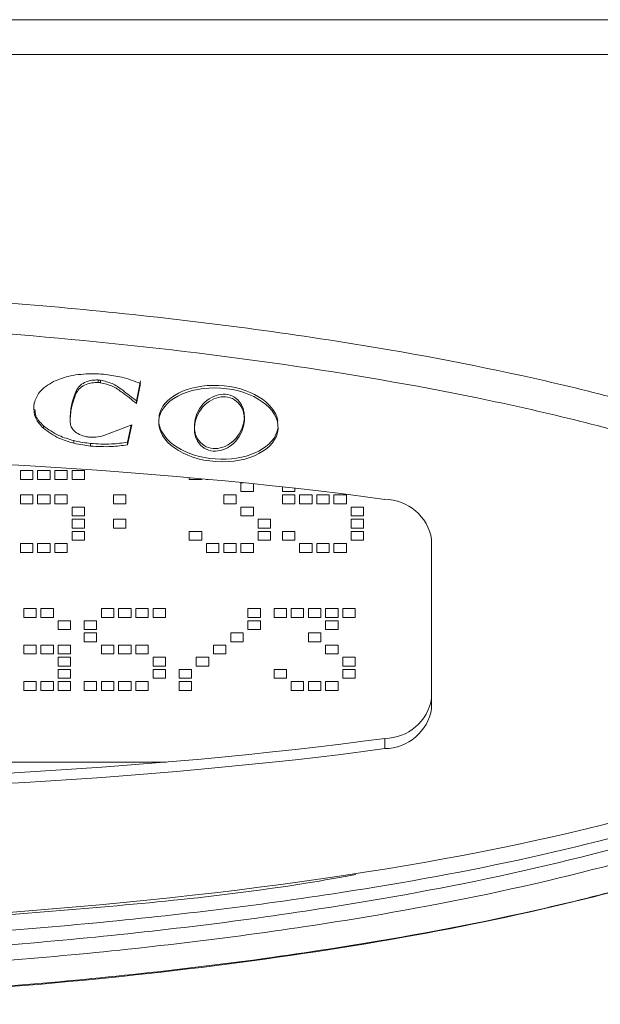
# Model space of a CAD drawing. Units: millimetres. Extents: x 50 to 4150, y 50 to 2920.
# Drawn here: x 3285 to 3305, y 1159 to 1193 of the extents above; entities that cross this region are included whole.
import ezdxf

# ---------------------------------------------------------------- set-up
doc = ezdxf.new("R2010")
doc.units = ezdxf.units.MM
doc.header["$LTSCALE"] = 10

msp = doc.modelspace()

# ---------------------------------------------------------------- linework, layer by layer
at = {"color": 8, "linetype": 'Continuous', "lineweight": 0}
for p, q in [((2999.466, 1193.12), (3317.466, 1193.12)), ((2999.466, 1191.918), (3317.466, 1191.918)), ((3287.891, 1180.655), (3287.891, 1180.566)), ((3286.883, 1179.779), (3286.883, 1179.691)), ((3286.888, 1179.801), (3286.888, 1179.713)), ((3286.892, 1179.822), (3286.892, 1179.734)), ((3285.916, 1179.079), (3285.916, 1178.991)), ((3287.541, 1178.464), (3287.541, 1178.376)), ((3297.72, 1167.911), (3297.72, 1168.265))]:
    msp.add_line(p, q, dxfattribs=at)
at = {"color": 7, "linetype": 'Continuous', "lineweight": 15}
for p, q in [((3287.806, 1180.661), (3287.806, 1180.573)), ((3289.13, 1179.939), (3289.275, 1180.628)), ((3289.13, 1179.85), (3289.275, 1180.54)), ((3287.059, 1180.312), (3287.059, 1180.223)), ((3289.13, 1179.939), (3289.13, 1179.85)), ((3286.883, 1179.779), (3286.888, 1179.801)), ((3286.883, 1179.691), (3286.888, 1179.713)), ((3286.888, 1179.801), (3286.892, 1179.822)), ((3286.888, 1179.713), (3286.892, 1179.734)), ((3286.841, 1179.278), (3286.841, 1179.19)), ((3288.972, 1179.11), (3288.005, 1178.738)), ((3288.822, 1178.417), (3288.972, 1179.11)), ((3288.822, 1178.506), (3288.951, 1179.102)), ((3286.966, 1178.562), (3286.966, 1178.474)), ((3288.822, 1178.506), (3288.822, 1178.417)), ((3285.12, 1177.525), (3285.55, 1177.525)), ((3285.12, 1177.221), (3285.12, 1177.525)), ((3285.55, 1177.525), (3285.55, 1177.221)), ((3285.715, 1177.525), (3286.145, 1177.525)), ((3285.715, 1177.221), (3285.715, 1177.525)), ((3286.145, 1177.525), (3286.145, 1177.221)), ((3286.31, 1177.525), (3286.74, 1177.525)), ((3286.31, 1177.221), (3286.31, 1177.525)), ((3286.74, 1177.525), (3286.74, 1177.221)), ((3286.905, 1177.525), (3287.335, 1177.525)), ((3286.905, 1177.221), (3286.905, 1177.525)), ((3287.335, 1177.525), (3287.335, 1177.221)), ((3285.55, 1177.222), (3285.12, 1177.222)), ((3285.55, 1177.221), (3285.12, 1177.221)), ((3286.145, 1177.222), (3285.715, 1177.222)), ((3286.145, 1177.221), (3285.715, 1177.221)), ((3286.74, 1177.222), (3286.31, 1177.222)), ((3286.74, 1177.221), (3286.31, 1177.221)), ((3287.335, 1177.222), (3286.905, 1177.222)), ((3287.335, 1177.221), (3286.905, 1177.221)), ((3290.96, 1177.221), (3290.96, 1177.28)), ((3291.39, 1177.222), (3290.96, 1177.222)), ((3291.39, 1177.221), (3290.96, 1177.221)), ((3291.39, 1177.242), (3291.39, 1177.221)), ((3291.555, 1177.221), (3291.555, 1177.227)), ((3291.606, 1177.222), (3291.555, 1177.222)), ((3291.614, 1177.221), (3291.555, 1177.221)), ((3292.746, 1177.104), (3292.831, 1177.104)), ((3292.746, 1176.8), (3292.746, 1177.104)), ((3293.175, 1176.801), (3292.746, 1176.801)), ((3293.175, 1176.8), (3292.746, 1176.8)), ((3293.175, 1177.07), (3293.175, 1176.8)), ((3294.178, 1176.8), (3294.178, 1176.964)), ((3294.608, 1176.801), (3294.178, 1176.801)), ((3294.608, 1176.8), (3294.178, 1176.8)), ((3294.608, 1176.917), (3294.608, 1176.8)), ((3285.12, 1176.684), (3285.55, 1176.684)), ((3285.12, 1176.38), (3285.12, 1176.684)), ((3285.55, 1176.684), (3285.55, 1176.38)), ((3285.715, 1176.684), (3286.145, 1176.684)), ((3285.715, 1176.38), (3285.715, 1176.684)), ((3286.145, 1176.684), (3286.145, 1176.38)), ((3286.31, 1176.684), (3286.74, 1176.684)), ((3286.31, 1176.38), (3286.31, 1176.684)), ((3286.74, 1176.684), (3286.74, 1176.38)), ((3288.338, 1176.684), (3288.768, 1176.684)), ((3288.338, 1176.38), (3288.338, 1176.684)), ((3288.768, 1176.684), (3288.768, 1176.38)), ((3292.15, 1176.684), (3292.58, 1176.684)), ((3292.15, 1176.38), (3292.15, 1176.684)), ((3292.58, 1176.684), (3292.58, 1176.38)), ((3294.178, 1176.684), (3294.608, 1176.684)), ((3294.178, 1176.38), (3294.178, 1176.684)), ((3294.608, 1176.684), (3294.608, 1176.38)), ((3294.773, 1176.684), (3295.203, 1176.684)), ((3294.773, 1176.38), (3294.773, 1176.684)), ((3295.203, 1176.684), (3295.203, 1176.38)), ((3295.368, 1176.684), (3295.798, 1176.684)), ((3295.368, 1176.38), (3295.368, 1176.684)), ((3295.798, 1176.684), (3295.798, 1176.38)), ((3295.963, 1176.684), (3296.393, 1176.684)), ((3295.963, 1176.38), (3295.963, 1176.684)), ((3296.393, 1176.684), (3296.393, 1176.38)), ((3285.55, 1176.38), (3285.12, 1176.38)), ((3285.55, 1176.38), (3285.12, 1176.38)), ((3286.145, 1176.38), (3285.715, 1176.38)), ((3286.145, 1176.38), (3285.715, 1176.38)), ((3286.74, 1176.38), (3286.31, 1176.38)), ((3286.74, 1176.38), (3286.31, 1176.38)), ((3286.905, 1176.263), (3287.335, 1176.263)), ((3286.905, 1175.959), (3286.905, 1176.263)), ((3287.335, 1176.263), (3287.335, 1175.959)), ((3288.768, 1176.38), (3288.338, 1176.38)), ((3288.768, 1176.38), (3288.338, 1176.38)), ((3292.58, 1176.38), (3292.15, 1176.38)), ((3292.58, 1176.38), (3292.15, 1176.38)), ((3292.746, 1176.263), (3293.175, 1176.263)), ((3292.746, 1175.959), (3292.746, 1176.263)), ((3293.175, 1176.263), (3293.175, 1175.959)), ((3294.608, 1176.38), (3294.178, 1176.38)), ((3294.608, 1176.38), (3294.178, 1176.38)), ((3295.203, 1176.38), (3294.773, 1176.38)), ((3295.203, 1176.38), (3294.773, 1176.38)), ((3295.798, 1176.38), (3295.368, 1176.38)), ((3295.798, 1176.38), (3295.368, 1176.38)), ((3296.393, 1176.38), (3295.963, 1176.38)), ((3296.393, 1176.38), (3295.963, 1176.38)), ((3296.558, 1176.263), (3296.988, 1176.263)), ((3296.558, 1175.959), (3296.558, 1176.263)), ((3296.988, 1176.263), (3296.988, 1175.959)), ((3287.335, 1175.96), (3286.905, 1175.96)), ((3287.335, 1175.959), (3286.905, 1175.959)), ((3286.905, 1175.842), (3287.335, 1175.842)), ((3286.905, 1175.538), (3286.905, 1175.842)), ((3287.335, 1175.842), (3287.335, 1175.538)), ((3288.338, 1175.842), (3288.768, 1175.842)), ((3288.338, 1175.538), (3288.338, 1175.842)), ((3288.768, 1175.842), (3288.768, 1175.538)), ((3293.175, 1175.96), (3292.746, 1175.96)), ((3293.175, 1175.959), (3292.746, 1175.959)), ((3293.341, 1175.842), (3293.77, 1175.842)), ((3293.341, 1175.538), (3293.341, 1175.842)), ((3293.77, 1175.842), (3293.77, 1175.538)), ((3296.988, 1175.96), (3296.558, 1175.96)), ((3296.988, 1175.959), (3296.558, 1175.959)), ((3296.558, 1175.842), (3296.988, 1175.842)), ((3296.558, 1175.538), (3296.558, 1175.842)), ((3296.988, 1175.842), (3296.988, 1175.538)), ((3287.335, 1175.539), (3286.905, 1175.539)), ((3287.335, 1175.538), (3286.905, 1175.538)), ((3286.905, 1175.421), (3287.335, 1175.421)), ((3286.905, 1175.117), (3286.905, 1175.421)), ((3287.335, 1175.421), (3287.335, 1175.117)), ((3288.768, 1175.539), (3288.338, 1175.539)), ((3288.768, 1175.538), (3288.338, 1175.538)), ((3290.96, 1175.421), (3291.39, 1175.421)), ((3290.96, 1175.117), (3290.96, 1175.421)), ((3291.39, 1175.421), (3291.39, 1175.117)), ((3293.77, 1175.539), (3293.341, 1175.539)), ((3293.77, 1175.538), (3293.341, 1175.538)), ((3293.341, 1175.421), (3293.77, 1175.421)), ((3293.341, 1175.117), (3293.341, 1175.421)), ((3293.77, 1175.421), (3293.77, 1175.117)), ((3294.178, 1175.421), (3294.608, 1175.421)), ((3294.178, 1175.117), (3294.178, 1175.421)), ((3294.608, 1175.421), (3294.608, 1175.117)), ((3296.988, 1175.539), (3296.558, 1175.539)), ((3296.988, 1175.538), (3296.558, 1175.538)), ((3296.558, 1175.421), (3296.988, 1175.421)), ((3296.558, 1175.117), (3296.558, 1175.421)), ((3296.988, 1175.421), (3296.988, 1175.117)), ((3287.335, 1175.118), (3286.905, 1175.118)), ((3287.335, 1175.117), (3286.905, 1175.117)), ((3291.39, 1175.118), (3290.96, 1175.118)), ((3291.39, 1175.117), (3290.96, 1175.117)), ((3293.77, 1175.118), (3293.341, 1175.118)), ((3293.77, 1175.117), (3293.341, 1175.117)), ((3294.608, 1175.118), (3294.178, 1175.118)), ((3294.608, 1175.117), (3294.178, 1175.117)), ((3296.988, 1175.118), (3296.558, 1175.118)), ((3296.988, 1175.117), (3296.558, 1175.117)), ((3299.341, 1169.3), (3299.341, 1175.144)), ((3285.12, 1175.001), (3285.55, 1175.001)), ((3285.12, 1174.697), (3285.12, 1175.001)), ((3285.55, 1175.001), (3285.55, 1174.697)), ((3285.715, 1175.001), (3286.145, 1175.001)), ((3285.715, 1174.697), (3285.715, 1175.001)), ((3286.145, 1175.001), (3286.145, 1174.697)), ((3286.31, 1175.001), (3286.74, 1175.001)), ((3286.31, 1174.697), (3286.31, 1175.001)), ((3286.74, 1175.001), (3286.74, 1174.697)), ((3291.555, 1175.001), (3291.985, 1175.001)), ((3291.555, 1174.697), (3291.555, 1175.001)), ((3291.985, 1175.001), (3291.985, 1174.697)), ((3292.15, 1175.001), (3292.58, 1175.001)), ((3292.15, 1174.697), (3292.15, 1175.001)), ((3292.58, 1175.001), (3292.58, 1174.697)), ((3292.746, 1175.001), (3293.175, 1175.001)), ((3292.746, 1174.697), (3292.746, 1175.001)), ((3293.175, 1175.001), (3293.175, 1174.697)), ((3294.773, 1175.001), (3295.203, 1175.001)), ((3294.773, 1174.697), (3294.773, 1175.001)), ((3295.203, 1175.001), (3295.203, 1174.697)), ((3295.368, 1175.001), (3295.798, 1175.001)), ((3295.368, 1174.697), (3295.368, 1175.001)), ((3295.798, 1175.001), (3295.798, 1174.697)), ((3295.963, 1175.001), (3296.393, 1175.001)), ((3295.963, 1174.697), (3295.963, 1175.001)), ((3296.393, 1175.001), (3296.393, 1174.697)), ((3285.55, 1174.697), (3285.12, 1174.697)), ((3285.55, 1174.697), (3285.12, 1174.697)), ((3286.145, 1174.697), (3285.715, 1174.697)), ((3286.145, 1174.697), (3285.715, 1174.697)), ((3286.74, 1174.697), (3286.31, 1174.697)), ((3286.74, 1174.697), (3286.31, 1174.697)), ((3291.985, 1174.697), (3291.555, 1174.697)), ((3291.985, 1174.697), (3291.555, 1174.697)), ((3292.58, 1174.697), (3292.15, 1174.697)), ((3292.58, 1174.697), (3292.15, 1174.697)), ((3293.175, 1174.697), (3292.746, 1174.697)), ((3293.175, 1174.697), (3292.746, 1174.697)), ((3295.203, 1174.697), (3294.773, 1174.697)), ((3295.203, 1174.697), (3294.773, 1174.697)), ((3295.798, 1174.697), (3295.368, 1174.697)), ((3295.798, 1174.697), (3295.368, 1174.697)), ((3296.393, 1174.697), (3295.963, 1174.697)), ((3296.393, 1174.697), (3295.963, 1174.697)), ((3285.233, 1172.752), (3285.663, 1172.752)), ((3285.233, 1172.448), (3285.233, 1172.752)), ((3285.663, 1172.752), (3285.663, 1172.448)), ((3285.829, 1172.752), (3286.258, 1172.752)), ((3285.829, 1172.448), (3285.829, 1172.752)), ((3286.258, 1172.752), (3286.258, 1172.448)), ((3287.92, 1172.752), (3288.35, 1172.752)), ((3287.92, 1172.448), (3287.92, 1172.752)), ((3288.35, 1172.752), (3288.35, 1172.448)), ((3288.515, 1172.752), (3288.945, 1172.752)), ((3288.515, 1172.448), (3288.515, 1172.752)), ((3288.945, 1172.752), (3288.945, 1172.448)), ((3289.11, 1172.752), (3289.54, 1172.752)), ((3289.11, 1172.448), (3289.11, 1172.752)), ((3289.54, 1172.752), (3289.54, 1172.448)), ((3289.706, 1172.752), (3290.135, 1172.752)), ((3289.706, 1172.448), (3289.706, 1172.752)), ((3290.135, 1172.752), (3290.135, 1172.448)), ((3292.988, 1172.752), (3293.417, 1172.752)), ((3292.988, 1172.448), (3292.988, 1172.752)), ((3293.417, 1172.752), (3293.417, 1172.448)), ((3293.889, 1172.752), (3294.319, 1172.752)), ((3293.889, 1172.448), (3293.889, 1172.752)), ((3294.319, 1172.752), (3294.319, 1172.448)), ((3294.484, 1172.752), (3294.914, 1172.752)), ((3294.484, 1172.448), (3294.484, 1172.752)), ((3294.914, 1172.752), (3294.914, 1172.448)), ((3295.079, 1172.752), (3295.509, 1172.752)), ((3295.079, 1172.448), (3295.079, 1172.752)), ((3295.509, 1172.752), (3295.509, 1172.448)), ((3295.674, 1172.752), (3296.104, 1172.752)), ((3295.674, 1172.448), (3295.674, 1172.752)), ((3296.104, 1172.752), (3296.104, 1172.448)), ((3296.27, 1172.752), (3296.699, 1172.752)), ((3296.27, 1172.448), (3296.27, 1172.752)), ((3296.699, 1172.752), (3296.699, 1172.448)), ((3285.663, 1172.449), (3285.233, 1172.449)), ((3285.663, 1172.448), (3285.233, 1172.448)), ((3286.258, 1172.449), (3285.829, 1172.449)), ((3286.258, 1172.448), (3285.829, 1172.448)), ((3288.35, 1172.449), (3287.92, 1172.449)), ((3288.35, 1172.448), (3287.92, 1172.448)), ((3288.945, 1172.449), (3288.515, 1172.449)), ((3288.945, 1172.448), (3288.515, 1172.448)), ((3289.54, 1172.449), (3289.11, 1172.449)), ((3289.54, 1172.448), (3289.11, 1172.448)), ((3290.135, 1172.449), (3289.706, 1172.449)), ((3290.135, 1172.448), (3289.706, 1172.448)), ((3293.417, 1172.449), (3292.988, 1172.449)), ((3293.417, 1172.448), (3292.988, 1172.448)), ((3294.319, 1172.449), (3293.889, 1172.449)), ((3294.319, 1172.448), (3293.889, 1172.448)), ((3294.914, 1172.449), (3294.484, 1172.449)), ((3294.914, 1172.448), (3294.484, 1172.448)), ((3295.509, 1172.449), (3295.079, 1172.449)), ((3295.509, 1172.448), (3295.079, 1172.448)), ((3296.104, 1172.449), (3295.674, 1172.449)), ((3296.104, 1172.448), (3295.674, 1172.448)), ((3296.699, 1172.449), (3296.27, 1172.449)), ((3296.699, 1172.448), (3296.27, 1172.448)), ((3286.424, 1172.331), (3286.853, 1172.331)), ((3286.424, 1172.027), (3286.424, 1172.331)), ((3286.853, 1172.028), (3286.424, 1172.028)), ((3286.853, 1172.027), (3286.424, 1172.027)), ((3286.853, 1172.331), (3286.853, 1172.027)), ((3287.325, 1172.331), (3287.755, 1172.331)), ((3287.325, 1172.027), (3287.325, 1172.331)), ((3287.755, 1172.028), (3287.325, 1172.028)), ((3287.755, 1172.027), (3287.325, 1172.027)), ((3287.755, 1172.331), (3287.755, 1172.027)), ((3292.988, 1172.331), (3293.417, 1172.331)), ((3292.988, 1172.027), (3292.988, 1172.331)), ((3293.417, 1172.028), (3292.988, 1172.028)), ((3293.417, 1172.027), (3292.988, 1172.027)), ((3293.417, 1172.331), (3293.417, 1172.027)), ((3295.674, 1172.331), (3296.104, 1172.331)), ((3295.674, 1172.027), (3295.674, 1172.331)), ((3296.104, 1172.028), (3295.674, 1172.028)), ((3296.104, 1172.027), (3295.674, 1172.027)), ((3296.104, 1172.331), (3296.104, 1172.027)), ((3287.325, 1171.911), (3287.755, 1171.911)), ((3287.325, 1171.607), (3287.325, 1171.911)), ((3287.755, 1171.911), (3287.755, 1171.607)), ((3292.392, 1171.911), (3292.822, 1171.911)), ((3292.392, 1171.607), (3292.392, 1171.911)), ((3292.822, 1171.911), (3292.822, 1171.607)), ((3295.079, 1171.911), (3295.509, 1171.911)), ((3295.079, 1171.607), (3295.079, 1171.911)), ((3295.509, 1171.911), (3295.509, 1171.607)), ((3285.233, 1171.49), (3285.663, 1171.49)), ((3285.233, 1171.186), (3285.233, 1171.49)), ((3285.663, 1171.49), (3285.663, 1171.186)), ((3285.829, 1171.49), (3286.258, 1171.49)), ((3285.829, 1171.186), (3285.829, 1171.49)), ((3286.258, 1171.49), (3286.258, 1171.186)), ((3286.424, 1171.49), (3286.853, 1171.49)), ((3286.424, 1171.186), (3286.424, 1171.49)), ((3286.853, 1171.49), (3286.853, 1171.186)), ((3287.755, 1171.607), (3287.325, 1171.607)), ((3287.755, 1171.607), (3287.325, 1171.607)), ((3287.92, 1171.49), (3288.35, 1171.49)), ((3287.92, 1171.186), (3287.92, 1171.49)), ((3288.35, 1171.49), (3288.35, 1171.186)), ((3288.515, 1171.49), (3288.945, 1171.49)), ((3288.515, 1171.186), (3288.515, 1171.49)), ((3288.945, 1171.49), (3288.945, 1171.186)), ((3289.11, 1171.49), (3289.54, 1171.49)), ((3289.11, 1171.186), (3289.11, 1171.49)), ((3289.54, 1171.49), (3289.54, 1171.186)), ((3291.797, 1171.49), (3292.227, 1171.49)), ((3291.797, 1171.186), (3291.797, 1171.49)), ((3292.227, 1171.49), (3292.227, 1171.186)), ((3292.822, 1171.607), (3292.392, 1171.607)), ((3292.822, 1171.607), (3292.392, 1171.607)), ((3295.509, 1171.607), (3295.079, 1171.607)), ((3295.509, 1171.607), (3295.079, 1171.607)), ((3295.674, 1171.49), (3296.104, 1171.49)), ((3295.674, 1171.186), (3295.674, 1171.49)), ((3296.104, 1171.49), (3296.104, 1171.186)), ((3285.663, 1171.187), (3285.233, 1171.187)), ((3285.663, 1171.186), (3285.233, 1171.186)), ((3286.258, 1171.187), (3285.829, 1171.187)), ((3286.258, 1171.186), (3285.829, 1171.186)), ((3286.853, 1171.187), (3286.424, 1171.187)), ((3286.853, 1171.186), (3286.424, 1171.186)), ((3286.424, 1171.069), (3286.853, 1171.069)), ((3286.424, 1170.765), (3286.424, 1171.069)), ((3286.853, 1171.069), (3286.853, 1170.765)), ((3288.35, 1171.187), (3287.92, 1171.187)), ((3288.35, 1171.186), (3287.92, 1171.186)), ((3288.945, 1171.187), (3288.515, 1171.187)), ((3288.945, 1171.186), (3288.515, 1171.186)), ((3289.54, 1171.187), (3289.11, 1171.187)), ((3289.54, 1171.186), (3289.11, 1171.186)), ((3289.706, 1171.069), (3290.135, 1171.069)), ((3289.706, 1170.765), (3289.706, 1171.069)), ((3290.135, 1171.069), (3290.135, 1170.765)), ((3291.202, 1171.069), (3291.632, 1171.069)), ((3291.202, 1170.765), (3291.202, 1171.069)), ((3291.632, 1171.069), (3291.632, 1170.765)), ((3292.227, 1171.187), (3291.797, 1171.187)), ((3292.227, 1171.186), (3291.797, 1171.186)), ((3296.104, 1171.187), (3295.674, 1171.187)), ((3296.104, 1171.186), (3295.674, 1171.186)), ((3296.27, 1171.069), (3296.699, 1171.069)), ((3296.27, 1170.765), (3296.27, 1171.069)), ((3296.699, 1171.069), (3296.699, 1170.765)), ((3286.853, 1170.766), (3286.424, 1170.766)), ((3286.853, 1170.765), (3286.424, 1170.765)), ((3286.424, 1170.648), (3286.853, 1170.648)), ((3286.424, 1170.344), (3286.424, 1170.648)), ((3286.853, 1170.648), (3286.853, 1170.344)), ((3290.135, 1170.766), (3289.706, 1170.766)), ((3290.135, 1170.765), (3289.706, 1170.765)), ((3289.706, 1170.648), (3290.135, 1170.648)), ((3289.706, 1170.344), (3289.706, 1170.648)), ((3290.135, 1170.648), (3290.135, 1170.344)), ((3290.607, 1170.648), (3291.037, 1170.648)), ((3290.607, 1170.344), (3290.607, 1170.648)), ((3291.037, 1170.648), (3291.037, 1170.344)), ((3291.632, 1170.766), (3291.202, 1170.766)), ((3291.632, 1170.765), (3291.202, 1170.765)), ((3293.889, 1170.648), (3294.319, 1170.648)), ((3293.889, 1170.344), (3293.889, 1170.648)), ((3294.319, 1170.648), (3294.319, 1170.344)), ((3296.699, 1170.766), (3296.27, 1170.766)), ((3296.699, 1170.765), (3296.27, 1170.765)), ((3296.27, 1170.648), (3296.699, 1170.648)), ((3296.27, 1170.344), (3296.27, 1170.648)), ((3296.699, 1170.648), (3296.699, 1170.344)), ((3286.853, 1170.345), (3286.424, 1170.345)), ((3286.853, 1170.344), (3286.424, 1170.344)), ((3290.135, 1170.345), (3289.706, 1170.345)), ((3290.135, 1170.344), (3289.706, 1170.344)), ((3291.037, 1170.345), (3290.607, 1170.345)), ((3291.037, 1170.344), (3290.607, 1170.344)), ((3294.319, 1170.345), (3293.889, 1170.345)), ((3294.319, 1170.344), (3293.889, 1170.344)), ((3296.699, 1170.345), (3296.27, 1170.345)), ((3296.699, 1170.344), (3296.27, 1170.344)), ((3285.233, 1170.228), (3285.663, 1170.228)), ((3285.233, 1169.924), (3285.233, 1170.228)), ((3285.663, 1170.228), (3285.663, 1169.924)), ((3285.829, 1170.228), (3286.258, 1170.228)), ((3285.829, 1169.924), (3285.829, 1170.228)), ((3286.258, 1170.228), (3286.258, 1169.924)), ((3286.424, 1170.228), (3286.853, 1170.228)), ((3286.424, 1169.924), (3286.424, 1170.228)), ((3286.853, 1170.228), (3286.853, 1169.924)), ((3287.325, 1170.228), (3287.755, 1170.228)), ((3287.325, 1169.924), (3287.325, 1170.228)), ((3287.755, 1170.228), (3287.755, 1169.924)), ((3287.92, 1170.228), (3288.35, 1170.228)), ((3287.92, 1169.924), (3287.92, 1170.228)), ((3288.35, 1170.228), (3288.35, 1169.924)), ((3288.515, 1170.228), (3288.945, 1170.228)), ((3288.515, 1169.924), (3288.515, 1170.228)), ((3288.945, 1170.228), (3288.945, 1169.924)), ((3289.11, 1170.228), (3289.54, 1170.228)), ((3289.11, 1169.924), (3289.11, 1170.228)), ((3289.54, 1170.228), (3289.54, 1169.924)), ((3290.607, 1170.228), (3291.037, 1170.228)), ((3290.607, 1169.924), (3290.607, 1170.228)), ((3291.037, 1170.228), (3291.037, 1169.924)), ((3294.484, 1170.228), (3294.914, 1170.228)), ((3294.484, 1169.924), (3294.484, 1170.228)), ((3294.914, 1170.228), (3294.914, 1169.924)), ((3295.079, 1170.228), (3295.509, 1170.228)), ((3295.079, 1169.924), (3295.079, 1170.228)), ((3295.509, 1170.228), (3295.509, 1169.924)), ((3295.674, 1170.228), (3296.104, 1170.228)), ((3295.674, 1169.924), (3295.674, 1170.228)), ((3296.104, 1170.228), (3296.104, 1169.924)), ((3285.663, 1169.924), (3285.233, 1169.924)), ((3285.663, 1169.924), (3285.233, 1169.924)), ((3286.258, 1169.924), (3285.829, 1169.924)), ((3286.258, 1169.924), (3285.829, 1169.924)), ((3286.853, 1169.924), (3286.424, 1169.924)), ((3286.853, 1169.924), (3286.424, 1169.924)), ((3287.755, 1169.924), (3287.325, 1169.924)), ((3287.755, 1169.924), (3287.325, 1169.924)), ((3288.35, 1169.924), (3287.92, 1169.924)), ((3288.35, 1169.924), (3287.92, 1169.924)), ((3288.945, 1169.924), (3288.515, 1169.924)), ((3288.945, 1169.924), (3288.515, 1169.924)), ((3289.54, 1169.924), (3289.11, 1169.924)), ((3289.54, 1169.924), (3289.11, 1169.924)), ((3291.037, 1169.924), (3290.607, 1169.924)), ((3291.037, 1169.924), (3290.607, 1169.924)), ((3294.914, 1169.924), (3294.484, 1169.924)), ((3294.914, 1169.924), (3294.484, 1169.924)), ((3295.509, 1169.924), (3295.079, 1169.924)), ((3295.509, 1169.924), (3295.079, 1169.924)), ((3296.104, 1169.924), (3295.674, 1169.924)), ((3296.104, 1169.924), (3295.674, 1169.924)), ((3248.508, 1167.449), (3290.174, 1167.449))]:
    msp.add_line(p, q, dxfattribs=at)
for centre, start, end in [((3297.708, 1174.879), 9.2275, 89.6017), ((3297.708, 1169.918), 270.3983, 350.7725), ((3297.708, 1169.565), 270.3978, 350.7724)]:
    msp.add_arc(centre, 1.654, start, end, dxfattribs=at)
for centre, major_axis, ratio in [((3291.966, 1179.109), (2.063, -0.138), 0.615693), ((3292, 1179.228), (0.525, 0.834), 0.825354), ((3292, 1179.14), (0.525, 0.834), 0.825354)]:
    msp.add_ellipse(centre, major_axis=major_axis, ratio=ratio, dxfattribs=at)
for centre, major_axis, ratio, start_param, end_param in [((3291.966, 1179.197), (2.063, -0.138), 0.615693, 0.136488, 3.082629), ((3291.966, 1179.197), (2.063, -0.138), 0.615693, 3.278081, 6.123962), ((3291.966, 1179.197), (2.063, -0.138), 0.615693, 6.123962, 6.224221), ((3269.341, 1172.222), (41.25, 0), 0.143993, 0.812097, 2.329495), ((3269.341, 1172.222), (47.75, 0), 0.220647, 2.82177, 6.283185), ((3269.341, 1172.575), (41.25, 0), 0.143993, 3.95369, 5.471088), ((3269.341, 1172.222), (41.25, 0), 0.143993, 3.95369, 5.471088)]:
    msp.add_ellipse(centre, major_axis=major_axis, ratio=ratio, start_param=start_param, end_param=end_param, dxfattribs=at)
at = {"color": 8, "linetype": 'Continuous', "lineweight": 0}
for points, knots in [([(3317.415, 1174.919), (3316.871, 1175.34), (3315.519, 1176.388), (3312.878, 1177.667), (3308.756, 1179.241), (3303.322, 1180.702), (3295.906, 1182.111), (3287.614, 1183.144), (3278.493, 1183.802), (3272.391, 1183.882), (3269.341, 1183.922)], [0, 0, 0, 0, 0.047529, 0.118086, 0.187263, 0.323921, 0.459661, 0.640017, 0.820071, 1, 1, 1, 1]), ([(3220.591, 1171.509), (3220.591, 1171.509), (3220.433, 1170.985), (3221.022, 1169.945), (3222.159, 1168.619), (3224.034, 1167.315), (3226.479, 1166.093), (3230.459, 1164.588), (3235.752, 1163.159), (3243.045, 1161.776), (3251.237, 1160.75), (3260.269, 1160.121), (3269.341, 1159.915), (3278.413, 1160.121), (3287.444, 1160.75), (3295.636, 1161.776), (3302.93, 1163.159), (3308.221, 1164.589), (3312.205, 1166.091), (3314.64, 1167.321), (3316.47, 1168.558), (3317.15, 1169.415), (3317.466, 1169.812)], [0, 0, 0, 0, 0.000003, 0.020839, 0.041768, 0.062806, 0.094574, 0.126484, 0.190511, 0.254695, 0.340354, 0.426064, 0.511793, 0.597522, 0.683231, 0.768888, 0.833072, 0.897098, 0.929008, 0.960776, 0.981814, 1, 1, 1, 1])]:
    msp.add_open_spline(points, degree=3, knots=knots, dxfattribs=at)
at = {"color": 7, "linetype": 'Continuous', "lineweight": 15}
for points, knots in [([(3220.903, 1172.634), (3221.067, 1172.917), (3221.419, 1173.524), (3222.358, 1174.378), (3223.892, 1175.471), (3226.183, 1176.64), (3229.609, 1177.961), (3233.672, 1179.148), (3238.228, 1180.169), (3243.495, 1181.097), (3249.528, 1181.884), (3256.325, 1182.469), (3262.777, 1182.782), (3268.815, 1182.884), (3274.69, 1182.815), (3281.002, 1182.552), (3287.758, 1182.029), (3294.635, 1181.196), (3301.404, 1180.019), (3306.913, 1178.655), (3311.208, 1177.183), (3313.793, 1176.008), (3315.622, 1174.926), (3316.346, 1174.303), (3316.683, 1174.014)], [0, 0, 0, 0, 0.0136426, 0.0292508, 0.0449645, 0.0775528, 0.1116377, 0.1590244, 0.2057442, 0.2511741, 0.317507, 0.3847888, 0.4510354, 0.5063285, 0.5611413, 0.6225765, 0.6909326, 0.7595492, 0.826207, 0.8943694, 0.9296216, 0.9656188, 0.9839939, 1, 1, 1, 1]), ([(3287.482, 1180.878), (3287.238, 1180.859), (3286.804, 1180.825), (3286.427, 1180.671), (3286.262, 1180.604)], [0, 0, 0, 0, 0.561867, 1, 1, 1, 1]), ([(3288.072, 1180.852), (3287.96, 1180.861), (3287.764, 1180.876), (3287.567, 1180.878), (3287.482, 1180.878)], [0, 0, 0, 0, 0.568111, 1, 1, 1, 1]), ([(3286.262, 1180.604), (3286.078, 1180.492), (3285.749, 1180.291), (3285.643, 1179.995), (3285.596, 1179.864)], [0, 0, 0, 0, 0.558106, 1, 1, 1, 1]), ([(3287.059, 1180.312), (3287.097, 1180.37), (3287.174, 1180.486), (3287.377, 1180.596), (3287.592, 1180.658), (3287.734, 1180.66), (3287.806, 1180.661)], [0, 0, 0, 0, 0.281438, 0.558361, 0.777337, 1, 1, 1, 1]), ([(3287.059, 1180.223), (3287.097, 1180.282), (3287.174, 1180.397), (3287.377, 1180.508), (3287.592, 1180.569), (3287.734, 1180.572), (3287.806, 1180.573)], [0, 0, 0, 0, 0.2814294, 0.5583527, 0.777337, 1, 1, 1, 1]), ([(3287.806, 1180.661), (3287.822, 1180.66), (3287.85, 1180.658), (3287.879, 1180.656), (3287.891, 1180.655)], [0, 0, 0, 0, 0.546621, 1, 1, 1, 1]), ([(3287.806, 1180.573), (3287.822, 1180.572), (3287.85, 1180.57), (3287.879, 1180.567), (3287.891, 1180.566)], [0, 0, 0, 0, 0.546629, 1, 1, 1, 1]), ([(3287.891, 1180.655), (3288.029, 1180.621), (3288.318, 1180.55), (3288.708, 1180.274), (3288.972, 1180.064), (3289.13, 1179.939)], [0, 0, 0, 0, 0.264722, 0.558033, 1, 1, 1, 1]), ([(3287.891, 1180.566), (3288.029, 1180.533), (3288.318, 1180.462), (3288.708, 1180.185), (3288.972, 1179.976), (3289.13, 1179.85)], [0, 0, 0, 0, 0.264724, 0.55803, 1, 1, 1, 1]), ([(3289.275, 1180.54), (3289.061, 1180.619), (3288.68, 1180.762), (3288.258, 1180.824), (3288.072, 1180.852)], [0, 0, 0, 0, 0.558625, 1, 1, 1, 1]), ([(3286.892, 1179.822), (3286.918, 1179.916), (3286.963, 1180.081), (3287.03, 1180.242), (3287.059, 1180.312)], [0, 0, 0, 0, 0.568667, 1, 1, 1, 1]), ([(3286.892, 1179.734), (3286.918, 1179.828), (3286.963, 1179.993), (3287.03, 1180.154), (3287.059, 1180.223)], [0, 0, 0, 0, 0.568681, 1, 1, 1, 1]), ([(3285.593, 1179.852), (3285.593, 1179.849), (3285.591, 1179.845), (3285.591, 1179.84), (3285.59, 1179.838)], [0, 0, 0, 0, 0.566897, 1, 1, 1, 1]), ([(3285.596, 1179.864), (3285.595, 1179.862), (3285.594, 1179.858), (3285.593, 1179.854), (3285.593, 1179.852)], [0, 0, 0, 0, 0.558409, 1, 1, 1, 1]), ([(3285.59, 1179.838), (3285.584, 1179.666), (3285.572, 1179.358), (3285.811, 1179.103), (3285.916, 1178.991)], [0, 0, 0, 0, 0.55995, 1, 1, 1, 1]), ([(3285.623, 1179.644), (3285.625, 1179.57), (3285.629, 1179.362), (3285.803, 1179.19), (3285.916, 1179.079)], [0, 0, 0, 0, 0.3570782, 1, 1, 1, 1]), ([(3286.841, 1179.278), (3286.842, 1179.371), (3286.845, 1179.539), (3286.871, 1179.705), (3286.883, 1179.779)], [0, 0, 0, 0, 0.555642, 1, 1, 1, 1]), ([(3286.841, 1179.19), (3286.842, 1179.283), (3286.845, 1179.45), (3286.871, 1179.617), (3286.883, 1179.691)], [0, 0, 0, 0, 0.555642, 1, 1, 1, 1]), ([(3287.404, 1178.698), (3287.319, 1178.72), (3287.149, 1178.763), (3286.973, 1178.894), (3286.865, 1179.04), (3286.849, 1179.14), (3286.841, 1179.19)], [0, 0, 0, 0, 0.281652, 0.558671, 0.777272, 1, 1, 1, 1]), ([(3285.916, 1179.079), (3286.085, 1178.955), (3286.387, 1178.733), (3286.788, 1178.614), (3286.966, 1178.562)], [0, 0, 0, 0, 0.558769, 1, 1, 1, 1]), ([(3285.916, 1178.991), (3286.085, 1178.867), (3286.387, 1178.644), (3286.788, 1178.526), (3286.966, 1178.474)], [0, 0, 0, 0, 0.558769, 1, 1, 1, 1]), ([(3286.966, 1178.562), (3287.071, 1178.54), (3287.26, 1178.501), (3287.454, 1178.475), (3287.541, 1178.464)], [0, 0, 0, 0, 0.555019, 1, 1, 1, 1]), ([(3287.488, 1178.686), (3287.472, 1178.689), (3287.444, 1178.693), (3287.416, 1178.696), (3287.404, 1178.698)], [0, 0, 0, 0, 0.57766, 1, 1, 1, 1]), ([(3288.005, 1178.738), (3287.911, 1178.715), (3287.744, 1178.673), (3287.567, 1178.682), (3287.488, 1178.686)], [0, 0, 0, 0, 0.557491, 1, 1, 1, 1]), ([(3287.541, 1178.464), (3287.783, 1178.449), (3288.213, 1178.423), (3288.637, 1178.481), (3288.822, 1178.506)], [0, 0, 0, 0, 0.5628189, 1, 1, 1, 1]), ([(3286.966, 1178.474), (3287.071, 1178.452), (3287.26, 1178.412), (3287.454, 1178.387), (3287.541, 1178.376)], [0, 0, 0, 0, 0.555019, 1, 1, 1, 1]), ([(3287.541, 1178.376), (3287.783, 1178.361), (3288.213, 1178.335), (3288.637, 1178.392), (3288.822, 1178.417)], [0, 0, 0, 0, 0.5628189, 1, 1, 1, 1]), ([(3222.606, 1174.523), (3222.27, 1174.158), (3221.58, 1173.408), (3221.213, 1172.042), (3221.613, 1170.645), (3222.661, 1169.392), (3224.372, 1168.116), (3226.746, 1166.913), (3230.667, 1165.443), (3235.926, 1164.066), (3243.179, 1162.746), (3251.331, 1161.773), (3260.316, 1161.179), (3269.341, 1160.985), (3278.366, 1161.179), (3287.351, 1161.773), (3295.502, 1162.746), (3302.755, 1164.066), (3308.015, 1165.444), (3311.935, 1166.914), (3314.309, 1168.116), (3316.02, 1169.392), (3317.069, 1170.646), (3317.468, 1172.042), (3317.109, 1173.39), (3316.434, 1174.126), (3316.114, 1174.475)], [0, 0, 0, 0, 0.016103, 0.033163, 0.050224, 0.068098, 0.086707, 0.11543, 0.144605, 0.203482, 0.262688, 0.341818, 0.421059, 0.500342, 0.579627, 0.658867, 0.737994, 0.7972, 0.856077, 0.885252, 0.913975, 0.932584, 0.950458, 0.967519, 0.984579, 1, 1, 1, 1]), ([(3220.591, 1172.045), (3220.591, 1172.045), (3220.433, 1171.52), (3221.022, 1170.48), (3222.159, 1169.155), (3224.034, 1167.85), (3226.479, 1166.628), (3230.459, 1165.124), (3235.752, 1163.694), (3243.045, 1162.312), (3251.237, 1161.285), (3260.269, 1160.657), (3269.341, 1160.45), (3278.413, 1160.657), (3287.444, 1161.285), (3295.636, 1162.312), (3302.93, 1163.694), (3308.221, 1165.125), (3312.205, 1166.627), (3314.64, 1167.856), (3316.47, 1169.093), (3317.15, 1169.95), (3317.466, 1170.348)], [0, 0, 0, 0, 0.000003, 0.020839, 0.041768, 0.062806, 0.094574, 0.126484, 0.190511, 0.254695, 0.340354, 0.426064, 0.511793, 0.597522, 0.683231, 0.768888, 0.833072, 0.897098, 0.929008, 0.960776, 0.981814, 1, 1, 1, 1]), ([(3219.341, 1171.512), (3219.341, 1171.512), (3219.143, 1170.867), (3219.833, 1169.655), (3221.124, 1168.105), (3223.185, 1166.66), (3225.793, 1165.353), (3229.932, 1163.787), (3235.357, 1162.321), (3242.776, 1160.915), (3251.068, 1159.876), (3260.189, 1159.242), (3269.341, 1159.033), (3278.493, 1159.242), (3287.614, 1159.876), (3295.904, 1160.915), (3303.327, 1162.32), (3308.742, 1163.791), (3312.903, 1165.345), (3315.446, 1166.688), (3317.026, 1167.642), (3317.46, 1168.144), (3317.466, 1168.15)], [0, 0, 0, 0, 0.000003, 0.024842, 0.048763, 0.071783, 0.105299, 0.13816, 0.203075, 0.267555, 0.35323, 0.438758, 0.524227, 0.609696, 0.695224, 0.780897, 0.845376, 0.910292, 0.943152, 0.976669, 0.999689, 1, 1, 1, 1]), ([(3269.341, 1159.07), (3271.754, 1159.095), (3276.654, 1159.146), (3284.014, 1159.57), (3291.294, 1160.278), (3298.203, 1161.292), (3304.156, 1162.526), (3309.031, 1163.892), (3312.766, 1165.305), (3315.62, 1166.692), (3316.932, 1167.779), (3317.466, 1168.22)], [0, 0, 0, 0, 0.141922, 0.288148, 0.433927, 0.573881, 0.702703, 0.798354, 0.881562, 0.951826, 1, 1, 1, 1]), ([(3296.723, 1163.56), (3296.555, 1163.528), (3293.484, 1162.952), (3287.339, 1162.339), (3278.369, 1161.699), (3269.341, 1161.52), (3260.313, 1161.699), (3251.343, 1162.339), (3245.197, 1162.952), (3242.126, 1163.528), (3241.957, 1163.56)], [0, 0, 0, 0, 0.0094819, 0.1728009, 0.3363513, 0.4999925, 0.6636336, 0.8271845, 0.9905086, 1, 1, 1, 1])]:
    msp.add_open_spline(points, degree=3, knots=knots, dxfattribs=at)

doc.saveas('drawing.dxf')
